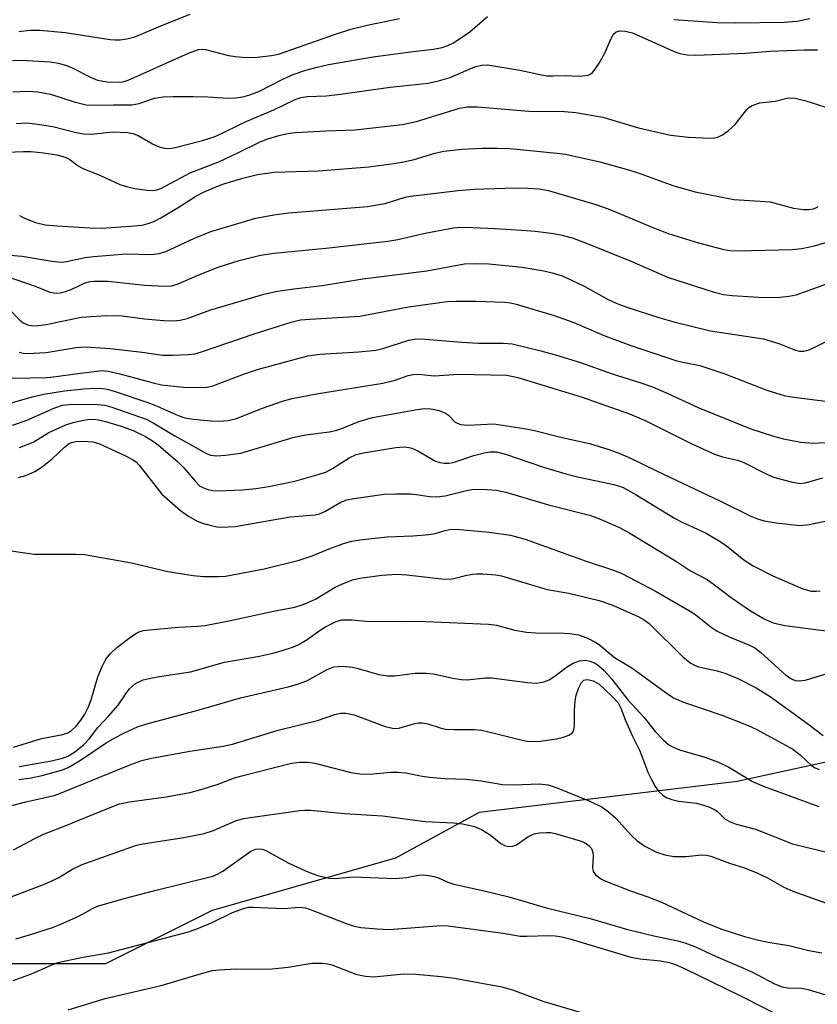
# Model space of a CAD drawing. Units: inches. Extents: x 1309760 to 1315761, y 501449 to 505449.
# Drawn here: x 1309917 to 1310073, y 503877 to 504069 of the extents above; entities that cross this region are included whole.
import ezdxf

# ---------------------------------------------------------------- set-up
doc = ezdxf.new("R2010")
doc.units = ezdxf.units.IN
doc.header["$MEASUREMENT"] = 0
doc.layers.add('NTRL-Trees', color=3, linetype='Continuous')
doc.layers.add('Undefined', color=1, linetype='Continuous')

msp = doc.modelspace()

# ---------------------------------------------------------------- linework, layer by layer
at = {"layer": 'NTRL-Trees'}
msp.add_polyline3d([(1310084.86, 503926.28, 0), (1310057.01, 503920.19, 0), (1310006.54, 503914.1, 0), (1309990.2, 503905.19, 0), (1309954.33, 503894.96, 0), (1309933.45, 503884.52, 0), (1309911.69, 503884.52, 0), (1309889.94, 503883.65, 0), (1309866.85, 503882.44, 0), (1309856.39, 503882.14, 0), (1309839.8, 503877.87, 0), (1309823.63, 503863.23, 0), (1309816.7, 503844.43, 0), (1309811.76, 503824.65, 0), (1309799.89, 503806.85, 0), (1309760.62, 503831.33, 0), (1309760.63, 503921.84, 0), (1309765.27, 503928.51, 0), (1309760.63, 503942.43, 0), (1309760.67, 504353.5, 0)], dxfattribs=at)
at = {"layer": 'Undefined'}
for points, elevation in [([(1309916.5, 504066.98), (1309918.61, 504067.23), (1309920.57, 504067.22), (1309925.58, 504066.8), (1309934.36, 504065.43), (1309935.25, 504065.34), (1309936.32, 504065.35), (1309937.62, 504065.54), (1309939.17, 504065.96), (1309940.72, 504066.55), (1309944.27, 504068.1), (1309950.03, 504070.37)], 278), ([(1309915.27, 504061.33), (1309917.02, 504061.39), (1309922.59, 504061.05), (1309924.25, 504060.79), (1309925.83, 504060.35), (1309926.9, 504059.88), (1309930.53, 504058.01), (1309931.89, 504057.48), (1309933.8, 504057.15), (1309936.09, 504057.04), (1309936.86, 504057.15), (1309937.86, 504057.48), (1309949.71, 504062.72), (1309951.63, 504063.43), (1309952.44, 504063.5), (1309953, 504063.45), (1309957.48, 504062.3), (1309958.9, 504062.05), (1309960.31, 504061.92), (1309962.01, 504061.87), (1309963.13, 504061.93), (1309965.93, 504062.25), (1309967.31, 504062.53), (1309978.43, 504066.46), (1309981.47, 504067.41), (1309984.65, 504068.22), (1309990.98, 504069.5)], 280), ([(1309915.3, 504055.17), (1309918.22, 504055.29), (1309920.19, 504055.14), (1309922.66, 504054.74), (1309927.34, 504053.18), (1309929.66, 504052.63), (1309930.84, 504052.55), (1309934.99, 504052.65), (1309938.59, 504052.6), (1309940, 504052.89), (1309943.03, 504053.95), (1309944.71, 504054.2), (1309946.7, 504054.28), (1309950.62, 504054.28), (1309953.45, 504054.17), (1309957.43, 504053.9), (1309958.86, 504053.99), (1309960.28, 504054.19), (1309961.68, 504054.57), (1309963.57, 504055.27), (1309967.98, 504057.59), (1309970.15, 504058.56), (1309972.63, 504059.4), (1309974.83, 504060.02), (1309977.06, 504060.49), (1309985.79, 504062.02), (1309993.11, 504062.98), (1309997.64, 504063.49), (1309999.34, 504063.83), (1310000.41, 504064.22), (1310001.38, 504064.71), (1310003.06, 504065.77), (1310004.69, 504066.92), (1310008.2, 504069.92)], 282), ([(1310044.62, 504069.33), (1310053.14, 504068.71), (1310056.6, 504068.66), (1310066.19, 504068.81), (1310068.69, 504069.02), (1310071.27, 504069.5)], 282), ([(1309915.99, 504048.99), (1309917.97, 504049.07), (1309919.69, 504048.9), (1309923.16, 504048.38), (1309927.68, 504047.23), (1309929.23, 504046.94), (1309930.78, 504046.91), (1309934.84, 504047.33), (1309937.75, 504047.21), (1309938.82, 504046.98), (1309939.81, 504046.6), (1309942.66, 504045.02), (1309943.95, 504044.43), (1309945.01, 504044.14), (1309946.03, 504044.1), (1309947.09, 504044.28), (1309952.42, 504045.65), (1309954.91, 504046.44), (1309961.09, 504049.41), (1309966.37, 504051.63), (1309970.45, 504053.58), (1309971.69, 504054.03), (1309972.89, 504054.23), (1309976.61, 504054.4), (1309979.45, 504054.68), (1309989.15, 504056.11), (1309996.6, 504056.85), (1309998.61, 504057.32), (1310000.89, 504057.97), (1310005.06, 504059.82), (1310005.89, 504060.1), (1310007.03, 504060.36), (1310008.19, 504060.42), (1310010.2, 504060.15), (1310014.5, 504059.43), (1310018.75, 504058.48), (1310019.88, 504058.29), (1310021.05, 504058.27), (1310023.36, 504058.38), (1310026.17, 504058.25), (1310027.84, 504058.44), (1310028.33, 504058.64), (1310028.73, 504058.96), (1310029.24, 504059.59), (1310030.01, 504060.78), (1310031.15, 504062.75), (1310032.29, 504065.49), (1310032.84, 504066.47), (1310033.38, 504066.91), (1310034.07, 504067.09), (1310035.08, 504067.07), (1310036.57, 504066.72), (1310044.71, 504063.03), (1310045.82, 504062.65), (1310047.21, 504062.4), (1310048.96, 504062.35), (1310058.65, 504062.76), (1310063.45, 504063.1), (1310070.14, 504063.41), (1310072.71, 504063.39)], 284), ([(1309914.14, 504043.38), (1309917.43, 504043.51), (1309918.89, 504043.48), (1309921.39, 504043.23), (1309923.93, 504042.81), (1309925.56, 504042.36), (1309926.46, 504041.9), (1309928.12, 504040.7), (1309929.04, 504040.15), (1309932.35, 504038.87), (1309936.27, 504037), (1309937.58, 504036.61), (1309939.16, 504036.27), (1309941.61, 504035.89), (1309942.72, 504035.84), (1309943.5, 504035.97), (1309944.3, 504036.26), (1309950.03, 504039.32), (1309955.74, 504041.54), (1309959.21, 504043.15), (1309963.68, 504045.39), (1309965.2, 504045.96), (1309967.61, 504046.66), (1309969.2, 504047.02), (1309970.55, 504047.19), (1309976.64, 504047.53), (1309982.3, 504047.75), (1309991.47, 504048.77), (1309994.26, 504049.37), (1310002.73, 504051.94), (1310004.19, 504052.26), (1310006.19, 504052.25), (1310016.27, 504051.36), (1310023.24, 504051.32), (1310025.44, 504051.14), (1310030.73, 504050.18), (1310037.73, 504048.15), (1310043.96, 504046.69), (1310047.48, 504046.29), (1310051.78, 504046.11), (1310052.61, 504046.16), (1310053.4, 504046.36), (1310054.15, 504046.77), (1310055.33, 504047.62), (1310056.62, 504048.79), (1310058.88, 504051.7), (1310059.28, 504052.08), (1310059.94, 504052.49), (1310061.43, 504053.03), (1310064.46, 504053.33), (1310067.02, 504054), (1310068.34, 504053.92), (1310070.48, 504053.42), (1310077.86, 504051.06)], 286), ([(1309916.64, 504030.98), (1309917.58, 504030.41), (1309919.73, 504029.62), (1309921.62, 504029.16), (1309923.96, 504028.92), (1309930.41, 504028.52), (1309932.64, 504028.46), (1309938.31, 504028.85), (1309940.6, 504029.1), (1309941.96, 504029.44), (1309943.01, 504029.85), (1309944.27, 504030.52), (1309947.98, 504032.71), (1309951.1, 504034.76), (1309952.61, 504035.52), (1309955.23, 504036.66), (1309956.58, 504037.16), (1309960.33, 504038.3), (1309963.17, 504039.02), (1309966.45, 504039.45), (1309975.11, 504039.73), (1309984.96, 504040.51), (1309989.85, 504041.14), (1309991.84, 504041.47), (1309993.8, 504041.93), (1309997.9, 504043.13), (1309999.63, 504043.53), (1310003.16, 504043.95), (1310007.15, 504044.16), (1310010.04, 504044.16), (1310012.64, 504044.07), (1310021.77, 504043.17), (1310023.41, 504042.95), (1310030.17, 504041.46), (1310035.29, 504040.04), (1310037.46, 504039.36), (1310044.64, 504036.78), (1310048.83, 504035.57), (1310056.37, 504034.12), (1310063.5, 504033.64), (1310068.07, 504032.41), (1310069.97, 504032.14), (1310071.06, 504032.13), (1310071.88, 504032.27), (1310072.39, 504032.45), (1310072.85, 504032.72)], 288), ([(1309907.64, 504023.77), (1309917.14, 504023.02), (1309922.92, 504022), (1309924.04, 504021.87), (1309925.06, 504021.86), (1309925.84, 504021.95), (1309929.44, 504022.75), (1309931.1, 504022.97), (1309937.51, 504023.48), (1309942.39, 504023.32), (1309943.96, 504023.5), (1309945.27, 504023.93), (1309950.88, 504026.56), (1309954.02, 504027.8), (1309962.88, 504030.41), (1309966.37, 504031.08), (1309969.32, 504031.47), (1309984.72, 504032.7), (1309988.17, 504033.29), (1309992.06, 504034.52), (1309993.12, 504034.77), (1310002.42, 504035.86), (1310005.54, 504036.14), (1310013.54, 504036.37), (1310016.1, 504036.33), (1310018.31, 504036.17), (1310020.13, 504035.83), (1310022.09, 504035.28), (1310029.38, 504033.12), (1310031.81, 504032.29), (1310040.83, 504028.47), (1310043.5, 504027.46), (1310049.48, 504025.64), (1310054.12, 504024.36), (1310055.49, 504024.13), (1310057.18, 504024.06), (1310067.76, 504024.32), (1310069.66, 504024.52), (1310072.16, 504025), (1310077.88, 504026.74)], 290), ([(1309914.22, 504019.02), (1309919.69, 504017.13), (1309922.57, 504015.94), (1309923.84, 504015.75), (1309924.6, 504015.81), (1309925.63, 504016.07), (1309926.89, 504016.55), (1309929.47, 504017.76), (1309930.43, 504018.03), (1309931.19, 504018.14), (1309933.89, 504018.08), (1309941.13, 504017.34), (1309945.04, 504017.12), (1309946.42, 504017.19), (1309947.67, 504017.58), (1309951.69, 504019.34), (1309955.51, 504020.84), (1309959.59, 504022.15), (1309963.76, 504023.18), (1309966.45, 504023.58), (1309976.52, 504024.57), (1309988.65, 504025.92), (1309990.64, 504026.26), (1309995.99, 504027.51), (1310001.5, 504028.53), (1310002.99, 504028.65), (1310005.31, 504028.62), (1310009.65, 504028.45), (1310014.89, 504028.09), (1310017.49, 504027.87), (1310021.13, 504027.41), (1310022.77, 504027.09), (1310024.91, 504026.53), (1310027.34, 504025.64), (1310036.41, 504021.95), (1310043.36, 504018.89), (1310052.54, 504015.94), (1310054.38, 504015.52), (1310056.04, 504015.29), (1310061.21, 504014.95), (1310064.77, 504014.89), (1310067.14, 504015.15), (1310068.59, 504015.44), (1310074.37, 504017.51)], 292), ([(1309914.37, 504012.82), (1309916.66, 504010.48), (1309917.31, 504009.96), (1309918.16, 504009.56), (1309919.38, 504009.39), (1309920.36, 504009.43), (1309921.82, 504009.63), (1309928.71, 504011.08), (1309933.56, 504011.37), (1309936.73, 504011.32), (1309941.07, 504010.76), (1309944.8, 504010.43), (1309946.72, 504010.38), (1309948.07, 504010.46), (1309949.42, 504010.78), (1309954.04, 504012.47), (1309958.46, 504013.83), (1309964.4, 504015.56), (1309967.09, 504016.17), (1309970.26, 504016.64), (1309975.82, 504017.25), (1309983.77, 504018.59), (1309996.32, 504020.13), (1310003.71, 504021.49), (1310006.05, 504021.6), (1310008.42, 504021.5), (1310014.97, 504020.82), (1310019.19, 504020.12), (1310020.86, 504019.75), (1310022.77, 504019.13), (1310024.36, 504018.45), (1310027.21, 504017.05), (1310031.67, 504014.6), (1310033.38, 504013.81), (1310035.45, 504013.05), (1310041.87, 504010.95), (1310044.61, 504010.17), (1310051.82, 504008.38), (1310062.2, 504006.8), (1310065.19, 504005.89), (1310068.41, 504004.64), (1310069.24, 504004.43), (1310070.06, 504004.39), (1310071.13, 504004.69), (1310077.68, 504007.88)], 294), ([(1309916.55, 504004.24), (1309917.36, 504004.02), (1309918.19, 504003.94), (1309921.83, 504004.17), (1309927.69, 504005.11), (1309929.56, 504005.26), (1309934.43, 504004.96), (1309940.62, 504004.22), (1309944.57, 504003.62), (1309946.56, 504003.6), (1309949.71, 504003.74), (1309950.89, 504003.92), (1309952.22, 504004.26), (1309962.5, 504007.81), (1309969.74, 504010.07), (1309971.58, 504010.52), (1309973.4, 504010.7), (1309983.19, 504011.26), (1309992.69, 504013.06), (1310000.31, 504014.14), (1310002.01, 504014.23), (1310005.89, 504014.21), (1310011.58, 504013.97), (1310012.7, 504013.84), (1310013.8, 504013.59), (1310021.19, 504011.37), (1310025.04, 504010.02), (1310030.79, 504007.54), (1310036.2, 504005.5), (1310045.04, 504002.6), (1310046.41, 504002.25), (1310049.72, 504001.63), (1310054.63, 504000)], 296), ([(1309960.64, 504000), (1309963.36, 504000.88), (1309973.01, 504003.48), (1309975.38, 504003.82), (1309983.02, 504004.26), (1309986.35, 504004.62), (1309987.72, 504004.93), (1309992.81, 504006.54), (1309993.87, 504006.75), (1309995.17, 504006.83), (1310003.14, 504006.16), (1310006.42, 504006), (1310011.21, 504006.01), (1310012.98, 504005.83), (1310018.58, 504004.47), (1310021.65, 504003.62), (1310026.35, 504002.19), (1310032.54, 504000)], 298), ([(1309909.88, 504000), (1309913.75, 503999.22), (1309915.45, 503999.1), (1309922.05, 503999.27), (1309923.76, 503999.44), (1309927.5, 504000)], 298), ([(1309913.51, 503993.83), (1309919.07, 503995.49), (1309921.4, 503996), (1309925.42, 503996.62), (1309929.18, 503997.01), (1309931.2, 503997.15), (1309932.91, 503997.11), (1309933.74, 503996.97), (1309935.12, 503996.58), (1309941.9, 503994.27), (1309943.52, 503993.65), (1309947.63, 503991.84), (1309948.96, 503991.38), (1309950.6, 503991.1), (1309954.02, 503990.81), (1309955.73, 503990.73), (1309957.47, 503990.83), (1309959.08, 503991.21), (1309964.18, 503993.27), (1309968.1, 503994.63), (1309969.97, 503995.14), (1309974.75, 503996.05), (1309987.71, 503998.18), (1309990.14, 503998.77), (1309992.64, 503999.63), (1309993.62, 503999.86), (1309994.74, 503999.9), (1309997.76, 503999.61), (1310002.53, 503999.93), (1310011.95, 503999.73), (1310014.08, 503999.26), (1310026.5, 503995.47), (1310035.94, 503992.15), (1310039.16, 503990.81), (1310048.16, 503986.25), (1310052.61, 503984.25), (1310054.17, 503983.71), (1310057.08, 503983.05), (1310058.22, 503982.67), (1310062.84, 503980.31), (1310064.15, 503979.73), (1310067.6, 503978.81), (1310069.33, 503978.52), (1310070.33, 503978.62), (1310073.75, 503979.6)], 300), ([(1309927.5, 504000), (1309932.8, 504000.63), (1309933.97, 504000.53), (1309936.23, 504000)], 298), ([(1309936.23, 504000), (1309942.76, 503998.19), (1309944.41, 503997.8), (1309948.7, 503997.4), (1309951.89, 503997.28), (1309953.32, 503997.37), (1309954.43, 503997.64), (1309960.64, 504000)], 298), ([(1310032.54, 504000), (1310038.18, 503998.23), (1310040.45, 503997.43), (1310043.46, 503996.15), (1310049.5, 503993.34), (1310059.72, 503989.24), (1310064.14, 503987.79), (1310066.08, 503987.24), (1310069.49, 503986.6), (1310071.81, 503986.41), (1310074.39, 503986.55)], 298), ([(1310054.63, 504000), (1310062.83, 503996.81), (1310066.41, 503995.7), (1310068.13, 503995.38), (1310074.29, 503994.6), (1310076.28, 503994.21), (1310079.91, 503993.29), (1310081.02, 503993.15), (1310081.78, 503993.25), (1310082.29, 503993.42), (1310084.82, 503994.8), (1310085.6, 503995.1), (1310086.42, 503995.29), (1310089.06, 503995.3), (1310092.92, 503994.96), (1310093.98, 503995.04), (1310095.05, 503995.32), (1310096.34, 503995.87), (1310097.67, 503996.72), (1310098.79, 503997.6), (1310101.48, 504000)], 296), ([(1309916.44, 503979.69), (1309917.86, 503980.06), (1309919.63, 503980.84), (1309921.05, 503981.75), (1309923.04, 503983.34), (1309925.45, 503985.65), (1309926.33, 503986.32), (1309926.8, 503986.55), (1309927.63, 503986.76), (1309929.03, 503986.83), (1309930.99, 503986.68), (1309932.14, 503986.36), (1309937.35, 503983.94), (1309938.86, 503983.14), (1309939.48, 503982.66), (1309940, 503982.11), (1309944.48, 503976.44), (1309948.12, 503973.25), (1309949.71, 503972.12), (1309951.4, 503971.12), (1309952.45, 503970.72), (1309954.12, 503970.27), (1309955.25, 503970.05), (1309956.13, 503969.97), (1309958.8, 503970.07), (1309969.59, 503971.96), (1309974.47, 503972.36), (1309975.31, 503972.59), (1309976.37, 503973.02), (1309979.51, 503974.84), (1309980.63, 503975.32), (1309982.02, 503975.61), (1309987.94, 503976.42), (1309990.24, 503976.52), (1309993.13, 503976.5), (1309994.27, 503976.39), (1309996.8, 503975.97), (1309998.23, 503975.92), (1309999.91, 503976.12), (1310004.05, 503977.16), (1310005.18, 503977.37), (1310007.23, 503977.43), (1310009.97, 503977.2), (1310011.79, 503976.81), (1310020.14, 503974.37), (1310028.11, 503972.34), (1310029.76, 503971.74), (1310034.01, 503969.89), (1310036.04, 503968.78), (1310045.18, 503963.23), (1310047.89, 503961.4), (1310051.12, 503959.7), (1310052.61, 503958.7), (1310055.82, 503956.21), (1310059.65, 503953.58), (1310062.3, 503952), (1310064.05, 503951.25), (1310066.32, 503950.73), (1310077.42, 503949.27)], 306), ([(1309907.66, 503966.41), (1309919.5, 503964.67), (1309927.66, 503964.69), (1309929.34, 503964.63), (1309938.53, 503963.02), (1309945.64, 503961.28), (1309950.6, 503960.53), (1309952.63, 503960.33), (1309955.5, 503960.32), (1309956.93, 503960.41), (1309964.48, 503961.8), (1309971.33, 503963.51), (1309973.86, 503964.38), (1309977.18, 503965.75), (1309979.98, 503966.74), (1309981.63, 503967.21), (1309983.19, 503967.52), (1309988.58, 503968.07), (1309993.56, 503968.27), (1309996.76, 503968.51), (1309997.91, 503968.7), (1309999.91, 503969.34), (1310001.05, 503969.55), (1310002.77, 503969.5), (1310008.53, 503968.96), (1310012.65, 503968.38), (1310015.55, 503967.63), (1310027.45, 503963.29), (1310033.04, 503961.5), (1310034.44, 503960.9), (1310041.16, 503957.39), (1310048.12, 503953.32), (1310049.29, 503952.53), (1310051.94, 503950.39), (1310053.1, 503949.6), (1310055.43, 503948.49), (1310059.46, 503946.86), (1310060.45, 503946.37), (1310061.68, 503945.46), (1310066.57, 503941.03), (1310067.65, 503940.29), (1310068.39, 503939.99), (1310069.2, 503939.89), (1310070.32, 503940.04), (1310071.44, 503940.33), (1310074.16, 503941.22)], 308), ([(1309916.55, 503923.11), (1309922.89, 503924.21), (1309925.05, 503924.77), (1309926.08, 503925.15), (1309927.37, 503925.96), (1309929.17, 503927.4), (1309930.33, 503928.61), (1309931.92, 503930.74), (1309934.06, 503932.98), (1309935.95, 503935.11), (1309937.53, 503937.56), (1309938.12, 503938.31), (1309939.34, 503939.35), (1309940.83, 503940.07), (1309941.98, 503940.37), (1309944.03, 503940.75), (1309950.08, 503941.67), (1309956.72, 503943.52), (1309963.59, 503944.74), (1309966.17, 503945.29), (1309967.83, 503945.74), (1309970.25, 503946.54), (1309971.25, 503946.99), (1309972.87, 503947.96), (1309975.46, 503949.84), (1309976.47, 503950.46), (1309978.6, 503951.52), (1309979.7, 503951.85), (1309981.73, 503951.86), (1309985.05, 503951.5), (1309991.58, 503951.57), (1309996.05, 503951.5), (1310008.36, 503951.01), (1310009.94, 503950.77), (1310013.5, 503949.82), (1310015.82, 503949.43), (1310017.55, 503949.26), (1310023.17, 503949.23), (1310024.3, 503949.16), (1310025.96, 503948.9), (1310027.58, 503948.28), (1310029.16, 503947.53), (1310030.12, 503946.96), (1310033, 503944.49), (1310036.39, 503942.42), (1310043.56, 503937.23), (1310044.67, 503936.51), (1310046.49, 503935.72), (1310054.19, 503933.11), (1310059.18, 503931.15), (1310060.89, 503930.38), (1310067.9, 503926.49), (1310069.39, 503925.38), (1310071.56, 503923.33), (1310072.26, 503922.87), (1310073.04, 503922.53)], 312), ([(1309916.46, 503920.59), (1309918.88, 503920.9), (1309921.04, 503921.38), (1309925.01, 503922.45), (1309926.16, 503922.96), (1309928.36, 503924.25), (1309933.58, 503927.73), (1309935.26, 503928.77), (1309937.01, 503929.68), (1309939.84, 503930.96), (1309941.79, 503931.57), (1309951.77, 503934.22), (1309959.83, 503936.56), (1309969.18, 503938.73), (1309971.2, 503939.28), (1309972.84, 503939.91), (1309976.84, 503942.1), (1309978.13, 503942.62), (1309979.78, 503942.74), (1309981.74, 503942.59), (1309982.9, 503942.32), (1309986.93, 503941.11), (1309988.59, 503940.85), (1309990, 503940.88), (1309994.02, 503941.39), (1309996.24, 503941.42), (1309997.61, 503941.24), (1310001.41, 503940.4), (1310003.05, 503940.13), (1310004.18, 503940.12), (1310007.81, 503940.48), (1310008.93, 503940.5), (1310016.02, 503939.6), (1310017.77, 503939.46), (1310019.17, 503939.67), (1310020.21, 503940.12), (1310021.65, 503941.08), (1310023.81, 503942.72), (1310024.96, 503943.38), (1310026.19, 503943.81), (1310027.33, 503943.92), (1310028.23, 503943.76), (1310029.27, 503943.33), (1310029.95, 503942.86), (1310030.98, 503941.89), (1310032.53, 503940.23), (1310035.65, 503936.18), (1310038.8, 503932.72), (1310040.99, 503929.99), (1310042.55, 503928.37), (1310043.61, 503927.46), (1310044.53, 503926.92), (1310045.76, 503926.37), (1310050.71, 503924.97), (1310053.36, 503923.96), (1310055.36, 503922.97), (1310060.01, 503920.21), (1310062.3, 503919.21), (1310072.99, 503915.33)], 314), ([(1309913.14, 503914.96), (1309917.61, 503916.14), (1309923.63, 503917.54), (1309938.41, 503923.55), (1309940.53, 503924.29), (1309942.45, 503924.73), (1309949.94, 503926.1), (1309956.45, 503927.1), (1309958.28, 503927.47), (1309967.23, 503930.26), (1309974.95, 503932.1), (1309978.34, 503933.3), (1309979.44, 503933.58), (1309980.46, 503933.6), (1309982.11, 503933.23), (1309988.17, 503930.99), (1309989.56, 503930.61), (1309990.25, 503930.58), (1309990.82, 503930.66), (1309993.93, 503931.52), (1309994.71, 503931.65), (1309995.45, 503931.68), (1309996.48, 503931.5), (1309998.89, 503930.68), (1309999.99, 503930.42), (1310001.68, 503930.34), (1310005.63, 503930.38), (1310007.03, 503930.25), (1310009.24, 503929.75), (1310014.41, 503928.39), (1310015.86, 503928.1), (1310017.03, 503928.05), (1310018.5, 503928.1), (1310021.66, 503928.52), (1310023.03, 503928.9), (1310024.06, 503929.28), (1310024.71, 503929.68), (1310024.99, 503930.05), (1310025.22, 503931.03), (1310025.19, 503934.11), (1310025.34, 503935.89), (1310025.53, 503937.07), (1310025.95, 503938.39), (1310026.55, 503939.57), (1310027.02, 503940.01), (1310027.58, 503940.15), (1310028.07, 503940.12), (1310028.84, 503939.91), (1310029.94, 503939.3), (1310032.56, 503936.86), (1310033.71, 503935.56), (1310034.24, 503934.53), (1310035.2, 503932.1), (1310036.47, 503929.2), (1310037.97, 503926.18), (1310039.57, 503922.03), (1310040.18, 503920.72), (1310040.99, 503919.24), (1310041.62, 503918.32), (1310042.48, 503917.51), (1310043.22, 503917.04), (1310044.22, 503916.66), (1310045.55, 503916.35), (1310049.07, 503915.95), (1310051.28, 503915.27), (1310052.35, 503914.84), (1310053.09, 503914.42), (1310054.59, 503912.92), (1310055.5, 503912.36), (1310056.85, 503911.86), (1310060.62, 503910.85), (1310067.82, 503908.01), (1310079.94, 503905.06)], 316), ([(1309915.46, 503906.83), (1309919.59, 503909.06), (1309921.17, 503909.83), (1309925.9, 503911.63), (1309931.73, 503914.09), (1309936.18, 503915.82), (1309938.12, 503916.22), (1309945.34, 503917.17), (1309950.03, 503918.07), (1309951.91, 503918.56), (1309955.32, 503919.6), (1309958.71, 503920.89), (1309960.09, 503921.3), (1309969.84, 503923.75), (1309971.43, 503923.97), (1309973.05, 503923.98), (1309974.42, 503923.75), (1309981.46, 503921.97), (1309983.2, 503921.67), (1309985.15, 503921.66), (1309989.25, 503922.02), (1309990.73, 503922.02), (1309992.22, 503921.87), (1309995.4, 503921.26), (1309996.86, 503921.05), (1309999.81, 503920.77), (1310004.03, 503920.66), (1310006.92, 503920.3), (1310011.11, 503919.62), (1310013.3, 503919.57), (1310018.31, 503919.74), (1310020.05, 503919.54), (1310021.62, 503919.01), (1310028.18, 503916.36), (1310030.62, 503915.16), (1310031.78, 503914.34), (1310033.3, 503913.02), (1310036.36, 503909.6), (1310037.37, 503908.65), (1310038.93, 503907.53), (1310041.27, 503906.38), (1310042.9, 503905.82), (1310044.61, 503905.51), (1310046.98, 503905.5), (1310050.19, 503905.84), (1310051.04, 503905.79), (1310051.86, 503905.6), (1310055.55, 503904.18), (1310058.43, 503903.29), (1310060.87, 503902.31), (1310062.96, 503901.31), (1310066.16, 503899.49), (1310067.9, 503898.71), (1310077.43, 503895.34)], 318)]:
    msp.add_lwpolyline(points, dxfattribs=dict(at, elevation=elevation))
for points in [[(1309915.27, 503989.96, 302), (1309917.92, 503990.82, 302), (1309923.55, 503993.33, 302), (1309925.05, 503993.82, 302), (1309926.88, 503994.02, 302), (1309931.9, 503994, 302), (1309933.31, 503993.82, 302), (1309934.7, 503993.46, 302), (1309941.4, 503991.1, 302), (1309942.79, 503990.41, 302), (1309947.02, 503987.84, 302), (1309953.18, 503984.37, 302), (1309954.01, 503984.05, 302), (1309955.16, 503983.92, 302), (1309956.94, 503984.04, 302), (1309959.9, 503984.47, 302), (1309970.37, 503987.56, 302), (1309972.64, 503988.02, 302), (1309977.28, 503988.65, 302), (1309978.7, 503988.92, 302), (1309979.7, 503989.25, 302), (1309983.02, 503990.68, 302), (1309985.71, 503991.44, 302), (1309994.41, 503993.01, 302), (1309995.8, 503993.18, 302), (1309997.07, 503993.15, 302), (1309998.69, 503992.79, 302), (1309999.96, 503992.3, 302), (1310000.52, 503991.89, 302), (1310001.83, 503990.52, 302), (1310002.26, 503990.29, 302), (1310002.98, 503990.07, 302), (1310004.34, 503989.96, 302), (1310009.42, 503990.17, 302), (1310015.38, 503989.27, 302), (1310017.39, 503988.88, 302), (1310022.79, 503987.51, 302), (1310028.15, 503986.37, 302), (1310031.93, 503985.2, 302), (1310034.05, 503984.4, 302), (1310036.15, 503983.49, 302), (1310041.36, 503980.9, 302), (1310053.79, 503975.05, 302), (1310059.7, 503972.15, 302), (1310060.98, 503971.61, 302), (1310062.33, 503971.19, 302), (1310064.64, 503970.8, 302), (1310069.31, 503970.3, 302), (1310071.08, 503970.5, 302), (1310075.71, 503971.45, 302)], [(1309916.65, 503985.59, 304), (1309919.32, 503986.6, 304), (1309922.35, 503988.48, 304), (1309925.69, 503990.02, 304), (1309927.09, 503990.45, 304), (1309928.83, 503990.87, 304), (1309930, 503991.06, 304), (1309931.01, 503991.08, 304), (1309932.07, 503990.95, 304), (1309933.43, 503990.64, 304), (1309936.5, 503989.75, 304), (1309938.85, 503988.86, 304), (1309941.27, 503987.74, 304), (1309942.44, 503986.99, 304), (1309943.8, 503986, 304), (1309947.61, 503982.78, 304), (1309948.8, 503981.58, 304), (1309951.02, 503978.88, 304), (1309951.86, 503978.09, 304), (1309952.5, 503977.7, 304), (1309953.45, 503977.32, 304), (1309954.44, 503977.12, 304), (1309955.45, 503977.05, 304), (1309960.17, 503977.29, 304), (1309962.84, 503977.52, 304), (1309965.43, 503977.94, 304), (1309970.48, 503978.97, 304), (1309975.04, 503980.25, 304), (1309976.71, 503980.82, 304), (1309977.88, 503981.43, 304), (1309981.12, 503983.57, 304), (1309982.5, 503984.2, 304), (1309983.91, 503984.52, 304), (1309990.25, 503985.55, 304), (1309992.01, 503985.66, 304), (1309992.88, 503985.58, 304), (1309993.38, 503985.45, 304), (1309994.53, 503984.91, 304), (1309998.03, 503982.88, 304), (1309998.84, 503982.6, 304), (1309999.71, 503982.5, 304), (1310000.59, 503982.5, 304), (1310001.46, 503982.65, 304), (1310005.5, 503984, 304), (1310007.5, 503984.54, 304), (1310008.63, 503984.71, 304), (1310009.93, 503984.69, 304), (1310011.67, 503984.27, 304), (1310019.16, 503981.69, 304), (1310023.53, 503980.4, 304), (1310025.76, 503979.83, 304), (1310032.88, 503978.3, 304), (1310034.01, 503977.99, 304), (1310034.7, 503977.72, 304), (1310037.09, 503976.41, 304), (1310044.74, 503971.72, 304), (1310046.29, 503970.93, 304), (1310050.81, 503968.84, 304), (1310053.39, 503967.39, 304), (1310054.85, 503966.38, 304), (1310058.34, 503963.59, 304), (1310060.13, 503962.4, 304), (1310064.02, 503960.45, 304), (1310069.87, 503957.88, 304), (1310071.51, 503957.45, 304), (1310072.5, 503957.42, 304), (1310073.27, 503957.51, 304)], [(1309915.45, 503926.94, 310), (1309920.94, 503928.58, 310), (1309925.09, 503929.38, 310), (1309926.06, 503929.72, 310), (1309926.79, 503930.18, 310), (1309927.74, 503931.12, 310), (1309928.6, 503932.19, 310), (1309929.38, 503933.35, 310), (1309930.08, 503934.66, 310), (1309930.65, 503936.18, 310), (1309931.95, 503940.69, 310), (1309932.78, 503942.72, 310), (1309933.53, 503944.15, 310), (1309934.43, 503945.27, 310), (1309935.69, 503946.42, 310), (1309938.58, 503948.66, 310), (1309939.5, 503949.25, 310), (1309940.17, 503949.56, 310), (1309940.89, 503949.76, 310), (1309942.02, 503949.9, 310), (1309947.78, 503950.39, 310), (1309951.51, 503950.57, 310), (1309952.95, 503950.74, 310), (1309957.92, 503951.68, 310), (1309966.29, 503953.5, 310), (1309970.5, 503954.28, 310), (1309972.11, 503954.84, 310), (1309974.51, 503955.89, 310), (1309978.4, 503958.21, 310), (1309979.66, 503958.84, 310), (1309981.79, 503959.67, 310), (1309983.19, 503959.99, 310), (1309987.48, 503960.59, 310), (1309990.42, 503960.75, 310), (1309992.38, 503960.65, 310), (1309999.17, 503959.85, 310), (1310000.65, 503959.77, 310), (1310001.57, 503959.89, 310), (1310003.85, 503960.48, 310), (1310005.26, 503960.75, 310), (1310006.11, 503960.85, 310), (1310007.24, 503960.84, 310), (1310009.78, 503960.63, 310), (1310010.89, 503960.46, 310), (1310019.85, 503957.79, 310), (1310024.09, 503957.05, 310), (1310030.03, 503955.62, 310), (1310032.51, 503954.78, 310), (1310037.64, 503952.48, 310), (1310038.83, 503951.83, 310), (1310039.78, 503951.1, 310), (1310046.47, 503944.5, 310), (1310047.97, 503943.33, 310), (1310048.68, 503942.93, 310), (1310049.47, 503942.62, 310), (1310053.14, 503941.83, 310), (1310054.83, 503941.32, 310), (1310057.16, 503940.32, 310), (1310060.72, 503938.55, 310), (1310063.5, 503936.82, 310), (1310070.87, 503931.49, 310), (1310073.83, 503929.21, 310)], [(1309913.59, 503897.09, 320), (1309921.29, 503900.05, 320), (1309922.66, 503900.6, 320), (1309924.16, 503901.33, 320), (1309926.97, 503903.03, 320), (1309928.9, 503903.98, 320), (1309939.54, 503907.73, 320), (1309940.76, 503908, 320), (1309948.76, 503909.25, 320), (1309952.75, 503910.05, 320), (1309954.6, 503910.61, 320), (1309958.86, 503912.48, 320), (1309960.44, 503912.97, 320), (1309971.45, 503914.51, 320), (1309972.47, 503914.61, 320), (1309973.58, 503914.58, 320), (1309980.22, 503913.91, 320), (1309987.65, 503913.47, 320), (1309995.96, 503912.38, 320), (1310001.55, 503912.12, 320), (1310003.31, 503911.94, 320), (1310005.63, 503911.37, 320), (1310006.98, 503910.83, 320), (1310008.67, 503909.78, 320), (1310010.81, 503908.06, 320), (1310011.52, 503907.67, 320), (1310012.27, 503907.46, 320), (1310013.07, 503907.54, 320), (1310013.86, 503907.83, 320), (1310016.26, 503909.5, 320), (1310017.28, 503909.94, 320), (1310018.35, 503910.14, 320), (1310019.72, 503910.24, 320), (1310020.56, 503910.19, 320), (1310021.43, 503910.01, 320), (1310026.33, 503908.61, 320), (1310027.14, 503908.27, 320), (1310028, 503907.65, 320), (1310028.5, 503907.06, 320), (1310028.81, 503906.28, 320), (1310028.87, 503905.52, 320), (1310028.73, 503903.36, 320), (1310028.88, 503902.6, 320), (1310029.33, 503901.96, 320), (1310030.46, 503901.1, 320), (1310031.79, 503900.48, 320), (1310036.18, 503898.77, 320), (1310039.52, 503897.64, 320), (1310042.24, 503896.61, 320), (1310050.41, 503892.72, 320), (1310053.8, 503891.36, 320), (1310058.44, 503889.88, 320), (1310061.52, 503889.09, 320), (1310063.48, 503888.66, 320), (1310067.14, 503888.12, 320), (1310071.01, 503887.14, 320), (1310073.6, 503886.64, 320)], [(1309915.9, 503889.41, 322), (1309918.58, 503890.19, 322), (1309923.06, 503891.63, 322), (1309924.71, 503892.27, 322), (1309927.66, 503893.6, 322), (1309928.97, 503894.25, 322), (1309930.91, 503895.37, 322), (1309931.88, 503895.77, 322), (1309937.07, 503897.27, 322), (1309943.09, 503898.86, 322), (1309954.43, 503901.64, 322), (1309955.37, 503902.03, 322), (1309956.38, 503902.64, 322), (1309961.89, 503906.53, 322), (1309962.88, 503906.93, 322), (1309963.65, 503907.01, 322), (1309964.1, 503906.95, 322), (1309964.82, 503906.7, 322), (1309969.2, 503904.27, 322), (1309972.73, 503902.67, 322), (1309974.95, 503901.83, 322), (1309977.19, 503901.28, 322), (1309978.31, 503901.23, 322), (1309981.89, 503901.52, 322), (1309990.16, 503901.19, 322), (1309992.33, 503901.38, 322), (1309994.68, 503901.84, 322), (1309995.47, 503901.92, 322), (1309996.62, 503901.83, 322), (1309997.74, 503901.61, 322), (1309998.56, 503901.33, 322), (1310000.44, 503900.49, 322), (1310001.58, 503900.1, 322), (1310007.51, 503898.81, 322), (1310012.34, 503897.62, 322), (1310019.91, 503895.4, 322), (1310028.28, 503893.39, 322), (1310035.38, 503891.32, 322), (1310040.74, 503889.96, 322), (1310045.39, 503888.99, 322), (1310046.8, 503888.62, 322), (1310048.86, 503887.84, 322), (1310052.8, 503885.98, 322), (1310058.29, 503883.69, 322), (1310060.03, 503882.85, 322), (1310064.32, 503880.6, 322), (1310065.8, 503880.02, 322), (1310066.87, 503879.82, 322), (1310069.59, 503879.74, 322), (1310070.9, 503879.5, 322), (1310074.13, 503878.54, 322)], [(1309915.4, 503881.23, 324), (1309918.95, 503882.54, 324), (1309922.79, 503884.28, 324), (1309924.12, 503884.75, 324), (1309929.04, 503885.84, 324), (1309934.03, 503886.69, 324), (1309949.68, 503890.79, 324), (1309951.64, 503891.46, 324), (1309954.31, 503892.58, 324), (1309958.28, 503894.58, 324), (1309960.64, 503895.41, 324), (1309961.44, 503895.58, 324), (1309962.27, 503895.62, 324), (1309968.36, 503895.36, 324), (1309971.39, 503895.61, 324), (1309972.53, 503895.46, 324), (1309973.35, 503895.23, 324), (1309980.5, 503892.4, 324), (1309982.07, 503891.9, 324), (1309983.41, 503891.61, 324), (1309986.62, 503891.35, 324), (1309988.95, 503891.26, 324), (1309998.24, 503891.97, 324), (1309999.96, 503892.01, 324), (1310011.21, 503890.49, 324), (1310014.54, 503889.95, 324), (1310015.95, 503889.91, 324), (1310020.02, 503890.06, 324), (1310021.41, 503890, 324), (1310022.71, 503889.8, 324), (1310024.3, 503889.4, 324), (1310036.25, 503885.81, 324), (1310038.05, 503885.49, 324), (1310041.99, 503885.09, 324), (1310043.73, 503884.75, 324), (1310045.09, 503884.31, 324), (1310046.87, 503883.55, 324), (1310057.39, 503878.37, 324), (1310068.35, 503872.85, 324)], [(1309926.12, 503875.49, 326), (1309933.36, 503877.72, 326), (1309944.34, 503880.24, 326), (1309952.22, 503882.63, 326), (1309954.36, 503883.19, 326), (1309955.77, 503883.36, 326), (1309958.95, 503883.5, 326), (1309965.43, 503883.45, 326), (1309969.15, 503883.89, 326), (1309973.82, 503884.62, 326), (1309975.81, 503884.63, 326), (1309976.92, 503884.5, 326), (1309977.72, 503884.29, 326), (1309982.44, 503882.52, 326), (1309983.24, 503882.29, 326), (1309984.33, 503882.1, 326), (1309985.97, 503881.99, 326), (1309991.84, 503882.57, 326), (1309994.14, 503882.52, 326), (1309999.12, 503882.06, 326), (1310001.7, 503881.73, 326), (1310011, 503880, 326), (1310013.09, 503879.39, 326), (1310019.19, 503877.15, 326), (1310028.08, 503874.51, 326)]]:
    msp.add_polyline3d(points, dxfattribs=at)

doc.saveas('drawing.dxf')
